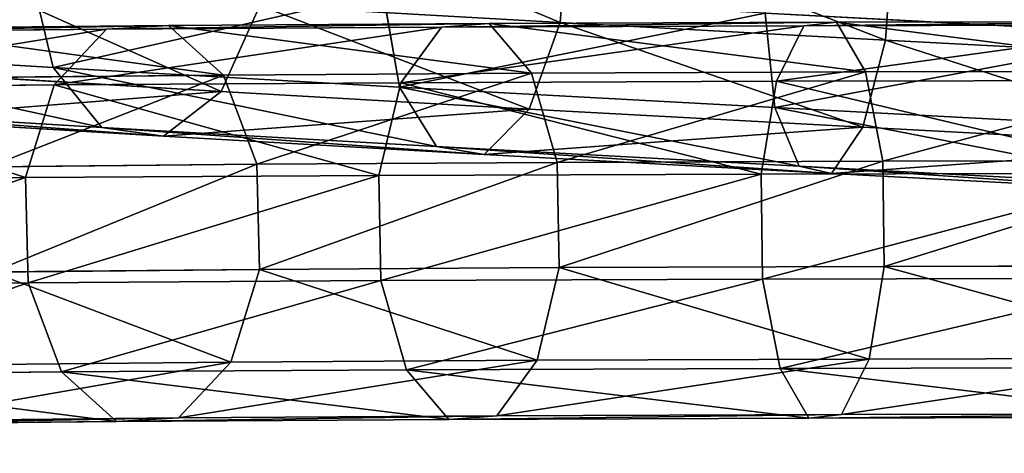
# Model space of a CAD drawing. Units: millimetres. Extents: x -84 to 1647, y -48 to 500.
# Drawn here: x 922 to 925, y 4 to 5 of the extents above; entities that cross this region are included whole.
import ezdxf

# ---------------------------------------------------------------- set-up
doc = ezdxf.new("R2010")
doc.units = ezdxf.units.MM
doc.header["$LTSCALE"] = 25.4
doc.layers.get('0').update_dxf_attribs({"color": 13})

# ---------------------------------------------------------------- blocks, each defined once
blk = doc.blocks.new('Group37#1')
for p, q in [((-424.674, -1882.801, 4121.279), (-424.507, -1880.689, 4121.182)), ((-424.674, -1882.801, 4121.279), (-424.507, -1880.689, 4121.182)), ((-418.119, -1883.157, 4123.998), (-417.971, -1881.044, 4123.892)), ((-418.119, -1883.157, 4123.998), (-417.971, -1881.044, 4123.892)), ((-434.894, -1883.709, 4123.198), (-435.353, -1881.792, 4123.983)), ((-434.894, -1883.709, 4123.198), (-435.353, -1881.792, 4123.983)), ((-427.911, -1884.105, 4127.482), (-428.244, -1882.195, 4128.344)), ((-427.911, -1884.105, 4127.482), (-428.244, -1882.195, 4128.344)), ((-430.725, -1882.457, 4117.568), (-431.506, -1884.196, 4118.501)), ((-430.725, -1882.457, 4117.568), (-431.506, -1884.196, 4118.501)), ((-424.674, -1882.801, 4121.279), (-430.725, -1882.457, 4117.568)), ((-424.674, -1882.801, 4121.279), (-430.725, -1882.457, 4117.568)), ((-420.345, -1884.517, 4130.619), (-420.542, -1882.614, 4131.539)), ((-420.345, -1884.517, 4130.619), (-420.542, -1882.614, 4131.539)), ((-412.435, -1883.043, 4133.486), (-420.542, -1882.614, 4131.539)), ((-412.435, -1883.043, 4133.486), (-420.542, -1882.614, 4131.539)), ((-432.568, -1882.865, 4041.953), (-438.335, -1882.922, 4046.876)), ((-432.568, -1882.865, 4041.953), (-438.335, -1882.922, 4046.876)), ((-433.817, -1882.937, 4040.233), (-432.568, -1882.865, 4041.953)), ((-433.817, -1882.937, 4040.233), (-432.568, -1882.865, 4041.953)), ((-432.568, -1882.865, 4041.953), (-426.105, -1882.825, 4037.994)), ((-432.568, -1882.865, 4041.953), (-426.105, -1882.825, 4037.994)), ((-432.568, -1882.865, 4041.953), (-431.46, -1883.862, 4043.469)), ((-432.568, -1882.865, 4041.953), (-431.46, -1883.862, 4043.469)), ((-427.069, -1882.896, 4036.1), (-426.105, -1882.825, 4037.994)), ((-427.069, -1882.896, 4036.1), (-426.105, -1882.825, 4037.994)), ((-419.761, -1882.869, 4033.074), (-427.069, -1882.896, 4036.1)), ((-419.761, -1882.869, 4033.074), (-427.069, -1882.896, 4036.1)), ((-419.104, -1882.799, 4035.096), (-426.105, -1882.825, 4037.994)), ((-419.104, -1882.799, 4035.096), (-426.105, -1882.825, 4037.994)), ((-426.105, -1882.825, 4037.994), (-425.249, -1883.824, 4039.664)), ((-426.105, -1882.825, 4037.994), (-425.249, -1883.824, 4039.664)), ((-424.674, -1882.801, 4121.279), (-425.297, -1884.549, 4122.31)), ((-424.674, -1882.801, 4121.279), (-425.297, -1884.549, 4122.31)), ((-424.674, -1882.801, 4121.279), (-418.119, -1883.157, 4123.998)), ((-424.674, -1882.801, 4121.279), (-418.119, -1883.157, 4123.998)), ((-420.316, -1883.988, 4031.355), (-419.761, -1882.869, 4033.074)), ((-420.316, -1883.988, 4031.355), (-419.761, -1882.869, 4033.074)), ((-419.761, -1882.869, 4033.074), (-419.104, -1882.799, 4035.096)), ((-419.761, -1882.869, 4033.074), (-419.104, -1882.799, 4035.096)), ((-412.071, -1882.851, 4031.228), (-419.761, -1882.869, 4033.074)), ((-412.071, -1882.851, 4031.228), (-419.761, -1882.869, 4033.074)), ((-411.739, -1882.782, 4033.329), (-419.104, -1882.799, 4035.096)), ((-411.739, -1882.782, 4033.329), (-419.104, -1882.799, 4035.096)), ((-419.104, -1882.799, 4035.096), (-418.522, -1883.799, 4036.879)), ((-419.104, -1882.799, 4035.096), (-418.522, -1883.799, 4036.879)), ((-433.817, -1882.937, 4040.233), (-439.837, -1882.997, 4045.371)), ((-433.817, -1882.937, 4040.233), (-439.837, -1882.997, 4045.371)), ((-433.817, -1882.937, 4040.233), (-434.872, -1884.059, 4038.768)), ((-433.817, -1882.937, 4040.233), (-434.872, -1884.059, 4038.768)), ((-433.817, -1882.937, 4040.233), (-427.069, -1882.896, 4036.1)), ((-433.817, -1882.937, 4040.233), (-427.069, -1882.896, 4036.1)), ((-427.885, -1884.016, 4034.489), (-427.069, -1882.896, 4036.1)), ((-427.885, -1884.016, 4034.489), (-427.069, -1882.896, 4036.1)), ((-418.571, -1884.914, 4125.099), (-418.119, -1883.157, 4123.998)), ((-418.571, -1884.914, 4125.099), (-418.119, -1883.157, 4123.998)), ((-418.119, -1883.157, 4123.998), (-411.219, -1883.522, 4125.656)), ((-418.119, -1883.157, 4123.998), (-411.219, -1883.522, 4125.656)), ((-441.123, -1883.332, 4117.872), (-434.894, -1883.709, 4123.198)), ((-441.123, -1883.332, 4117.872), (-434.894, -1883.709, 4123.198)), ((-437.045, -1883.861, 4113.765), (-431.506, -1884.196, 4118.501)), ((-437.045, -1883.861, 4113.765), (-431.506, -1884.196, 4118.501)), ((-431.46, -1883.862, 4043.469), (-437.001, -1883.917, 4048.198)), ((-431.46, -1883.862, 4043.469), (-437.001, -1883.917, 4048.198)), ((-427.911, -1884.105, 4127.482), (-434.894, -1883.709, 4123.198)), ((-434.894, -1883.709, 4123.198), (-433.913, -1884.918, 4121.752)), ((-427.911, -1884.105, 4127.482), (-434.894, -1883.709, 4123.198)), ((-434.894, -1883.709, 4123.198), (-433.913, -1884.918, 4121.752)), ((-431.46, -1883.862, 4043.469), (-425.249, -1883.824, 4039.664)), ((-431.46, -1883.862, 4043.469), (-425.249, -1883.824, 4039.664)), ((-431.46, -1883.862, 4043.469), (-430.789, -1885.661, 4044.373)), ((-431.46, -1883.862, 4043.469), (-430.789, -1885.661, 4044.373)), ((-418.522, -1883.799, 4036.879), (-425.249, -1883.824, 4039.664)), ((-418.522, -1883.799, 4036.879), (-425.249, -1883.824, 4039.664)), ((-425.249, -1883.824, 4039.664), (-424.732, -1885.624, 4040.663)), ((-425.249, -1883.824, 4039.664), (-424.732, -1885.624, 4040.663)), ((-411.444, -1883.783, 4035.181), (-418.522, -1883.799, 4036.879)), ((-411.444, -1883.783, 4035.181), (-418.522, -1883.799, 4036.879)), ((-418.522, -1883.799, 4036.879), (-418.17, -1885.6, 4037.946)), ((-418.522, -1883.799, 4036.879), (-418.17, -1885.6, 4037.946)), ((-441.105, -1884.121, 4044.089), (-434.872, -1884.059, 4038.768)), ((-441.105, -1884.121, 4044.089), (-434.872, -1884.059, 4038.768)), ((-435.45, -1885.931, 4037.952), (-434.872, -1884.059, 4038.768)), ((-435.45, -1885.931, 4037.952), (-434.872, -1884.059, 4038.768)), ((-434.872, -1884.059, 4038.768), (-427.885, -1884.016, 4034.489)), ((-434.872, -1884.059, 4038.768), (-427.885, -1884.016, 4034.489)), ((-428.332, -1885.887, 4033.592), (-427.885, -1884.016, 4034.489)), ((-428.332, -1885.887, 4033.592), (-427.885, -1884.016, 4034.489)), ((-427.885, -1884.016, 4034.489), (-420.316, -1883.988, 4031.355)), ((-427.885, -1884.016, 4034.489), (-420.316, -1883.988, 4031.355)), ((-420.62, -1885.859, 4030.4), (-420.316, -1883.988, 4031.355)), ((-420.62, -1885.859, 4030.4), (-420.316, -1883.988, 4031.355)), ((-412.352, -1883.97, 4029.443), (-420.316, -1883.988, 4031.355)), ((-412.352, -1883.97, 4029.443), (-420.316, -1883.988, 4031.355)), ((-432.673, -1885.097, 4120.033), (-431.506, -1884.196, 4118.501)), ((-432.673, -1885.097, 4120.033), (-431.506, -1884.196, 4118.501)), ((-425.297, -1884.549, 4122.31), (-431.506, -1884.196, 4118.501)), ((-425.297, -1884.549, 4122.31), (-431.506, -1884.196, 4118.501)), ((-420.345, -1884.517, 4130.619), (-427.911, -1884.105, 4127.482)), ((-427.911, -1884.105, 4127.482), (-427.165, -1885.302, 4125.892)), ((-420.345, -1884.517, 4130.619), (-427.911, -1884.105, 4127.482)), ((-427.911, -1884.105, 4127.482), (-427.165, -1885.302, 4125.892)), ((-433.913, -1884.918, 4121.752), (-439.932, -1884.554, 4116.605)), ((-433.913, -1884.918, 4121.752), (-439.932, -1884.554, 4116.605)), ((-426.209, -1885.464, 4123.999), (-425.297, -1884.549, 4122.31)), ((-426.209, -1885.464, 4123.999), (-425.297, -1884.549, 4122.31)), ((-418.571, -1884.914, 4125.099), (-425.297, -1884.549, 4122.31)), ((-418.571, -1884.914, 4125.099), (-425.297, -1884.549, 4122.31)), ((-419.856, -1885.699, 4128.922), (-420.345, -1884.517, 4130.619)), ((-420.345, -1884.517, 4130.619), (-412.383, -1884.938, 4132.532)), ((-419.856, -1885.699, 4128.922), (-420.345, -1884.517, 4130.619)), ((-420.345, -1884.517, 4130.619), (-412.383, -1884.938, 4132.532)), ((-438.44, -1884.748, 4115.102), (-432.673, -1885.097, 4120.033)), ((-438.44, -1884.748, 4115.102), (-432.673, -1885.097, 4120.033)), ((-427.165, -1885.302, 4125.892), (-433.913, -1884.918, 4121.752)), ((-433.913, -1884.918, 4121.752), (-432.673, -1885.097, 4120.033)), ((-427.165, -1885.302, 4125.892), (-433.913, -1884.918, 4121.752)), ((-433.913, -1884.918, 4121.752), (-432.673, -1885.097, 4120.033)), ((-418.571, -1884.914, 4125.099), (-419.207, -1885.845, 4126.902)), ((-418.571, -1884.914, 4125.099), (-419.207, -1885.845, 4126.902)), ((-418.571, -1884.914, 4125.099), (-411.493, -1885.288, 4126.8)), ((-418.571, -1884.914, 4125.099), (-411.493, -1885.288, 4126.8)), ((-426.209, -1885.464, 4123.999), (-432.673, -1885.097, 4120.033)), ((-426.209, -1885.464, 4123.999), (-432.673, -1885.097, 4120.033)), ((-419.856, -1885.699, 4128.922), (-427.165, -1885.302, 4125.892)), ((-427.165, -1885.302, 4125.892), (-426.209, -1885.464, 4123.999)), ((-419.856, -1885.699, 4128.922), (-427.165, -1885.302, 4125.892)), ((-427.165, -1885.302, 4125.892), (-426.209, -1885.464, 4123.999)), ((-424.732, -1885.624, 4040.663), (-430.789, -1885.661, 4044.373)), ((-424.732, -1885.624, 4040.663), (-430.789, -1885.661, 4044.373)), ((-419.207, -1885.845, 4126.902), (-426.209, -1885.464, 4123.999)), ((-419.207, -1885.845, 4126.902), (-426.209, -1885.464, 4123.999)), ((-418.17, -1885.6, 4037.946), (-424.732, -1885.624, 4040.663)), ((-418.17, -1885.6, 4037.946), (-424.732, -1885.624, 4040.663)), ((-424.692, -1887.743, 4040.722), (-424.732, -1885.624, 4040.663)), ((-424.692, -1887.743, 4040.722), (-424.732, -1885.624, 4040.663)), ((-411.265, -1885.584, 4036.289), (-418.17, -1885.6, 4037.946)), ((-411.265, -1885.584, 4036.289), (-418.17, -1885.6, 4037.946)), ((-418.143, -1887.719, 4038.011), (-418.17, -1885.6, 4037.946)), ((-418.143, -1887.719, 4038.011), (-418.17, -1885.6, 4037.946)), ((-436.192, -1885.714, 4048.985), (-430.789, -1885.661, 4044.373)), ((-436.192, -1885.714, 4048.985), (-430.789, -1885.661, 4044.373)), ((-430.735, -1887.78, 4044.424), (-430.789, -1885.661, 4044.373)), ((-430.735, -1887.78, 4044.424), (-430.789, -1885.661, 4044.373)), ((-412.505, -1885.84, 4028.452), (-420.62, -1885.859, 4030.4)), ((-412.505, -1885.84, 4028.452), (-420.62, -1885.859, 4030.4)), ((-419.207, -1885.845, 4126.902), (-419.856, -1885.699, 4128.922)), ((-419.856, -1885.699, 4128.922), (-412.165, -1886.106, 4130.771)), ((-419.207, -1885.845, 4126.902), (-419.856, -1885.699, 4128.922)), ((-419.856, -1885.699, 4128.922), (-412.165, -1886.106, 4130.771)), ((-419.207, -1885.845, 4126.902), (-411.84, -1886.234, 4128.672)), ((-419.207, -1885.845, 4126.902), (-411.84, -1886.234, 4128.672)), ((-441.798, -1885.994, 4043.371), (-435.45, -1885.931, 4037.952)), ((-441.798, -1885.994, 4043.371), (-435.45, -1885.931, 4037.952)), ((-435.45, -1885.931, 4037.952), (-428.332, -1885.887, 4033.592)), ((-435.45, -1885.931, 4037.952), (-428.332, -1885.887, 4033.592)), ((-435.396, -1888.05, 4038.003), (-435.45, -1885.931, 4037.952)), ((-435.396, -1888.05, 4038.003), (-435.45, -1885.931, 4037.952)), ((-428.332, -1885.887, 4033.592), (-420.62, -1885.859, 4030.4)), ((-428.332, -1885.887, 4033.592), (-420.62, -1885.859, 4030.4)), ((-428.291, -1888.007, 4033.651), (-428.332, -1885.887, 4033.592)), ((-428.291, -1888.007, 4033.651), (-428.332, -1885.887, 4033.592)), ((-420.593, -1887.978, 4030.464), (-420.62, -1885.859, 4030.4)), ((-420.593, -1887.978, 4030.464), (-420.62, -1885.859, 4030.4)), ((-430.735, -1887.78, 4044.424), (-436.125, -1887.834, 4049.025)), ((-430.735, -1887.78, 4044.424), (-436.125, -1887.834, 4049.025)), ((-430.735, -1887.78, 4044.424), (-431.313, -1889.652, 4043.608)), ((-430.735, -1887.78, 4044.424), (-431.313, -1889.652, 4043.608)), ((-424.692, -1887.743, 4040.722), (-430.735, -1887.78, 4044.424)), ((-424.692, -1887.743, 4040.722), (-430.735, -1887.78, 4044.424)), ((-424.692, -1887.743, 4040.722), (-425.139, -1889.614, 4039.826)), ((-424.692, -1887.743, 4040.722), (-425.139, -1889.614, 4039.826)), ((-418.143, -1887.719, 4038.011), (-424.692, -1887.743, 4040.722)), ((-418.143, -1887.719, 4038.011), (-424.692, -1887.743, 4040.722)), ((-418.448, -1889.589, 4037.056), (-418.143, -1887.719, 4038.011)), ((-418.448, -1889.589, 4037.056), (-418.143, -1887.719, 4038.011)), ((-418.143, -1887.719, 4038.011), (-411.25, -1887.704, 4036.357)), ((-418.143, -1887.719, 4038.011), (-411.25, -1887.704, 4036.357)), ((-428.291, -1888.007, 4033.651), (-435.396, -1888.05, 4038.003)), ((-428.291, -1888.007, 4033.651), (-435.396, -1888.05, 4038.003)), ((-428.291, -1888.007, 4033.651), (-420.593, -1887.978, 4030.464)), ((-428.291, -1888.007, 4033.651), (-420.593, -1887.978, 4030.464)), ((-427.774, -1889.807, 4034.65), (-428.291, -1888.007, 4033.651)), ((-427.774, -1889.807, 4034.65), (-428.291, -1888.007, 4033.651)), ((-420.593, -1887.978, 4030.464), (-412.49, -1887.96, 4028.52)), ((-420.593, -1887.978, 4030.464), (-412.49, -1887.96, 4028.52)), ((-420.241, -1889.779, 4031.531), (-420.593, -1887.978, 4030.464)), ((-420.241, -1889.779, 4031.531), (-420.593, -1887.978, 4030.464)), ((-441.731, -1888.113, 4043.411), (-435.396, -1888.05, 4038.003)), ((-441.731, -1888.113, 4043.411), (-435.396, -1888.05, 4038.003)), ((-434.725, -1889.849, 4038.907), (-435.396, -1888.05, 4038.003)), ((-434.725, -1889.849, 4038.907), (-435.396, -1888.05, 4038.003)), ((-425.139, -1889.614, 4039.826), (-431.313, -1889.652, 4043.608)), ((-425.139, -1889.614, 4039.826), (-431.313, -1889.652, 4043.608)), ((-425.954, -1890.735, 4038.215), (-425.139, -1889.614, 4039.826)), ((-425.954, -1890.735, 4038.215), (-425.139, -1889.614, 4039.826)), ((-418.448, -1889.589, 4037.056), (-425.139, -1889.614, 4039.826)), ((-418.448, -1889.589, 4037.056), (-425.139, -1889.614, 4039.826)), ((-419.003, -1890.709, 4035.337), (-418.448, -1889.589, 4037.056)), ((-419.003, -1890.709, 4035.337), (-418.448, -1889.589, 4037.056)), ((-411.404, -1889.573, 4035.365), (-418.448, -1889.589, 4037.056)), ((-411.404, -1889.573, 4035.365), (-418.448, -1889.589, 4037.056)), ((-431.313, -1889.652, 4043.608), (-436.818, -1889.706, 4048.307)), ((-431.313, -1889.652, 4043.608), (-436.818, -1889.706, 4048.307)), ((-434.725, -1889.849, 4038.907), (-427.774, -1889.807, 4034.65)), ((-434.725, -1889.849, 4038.907), (-427.774, -1889.807, 4034.65)), ((-432.368, -1890.774, 4042.143), (-431.313, -1889.652, 4043.608)), ((-432.368, -1890.774, 4042.143), (-431.313, -1889.652, 4043.608)), ((-420.241, -1889.779, 4031.531), (-427.774, -1889.807, 4034.65)), ((-420.241, -1889.779, 4031.531), (-427.774, -1889.807, 4034.65)), ((-426.919, -1890.806, 4036.32), (-427.774, -1889.807, 4034.65)), ((-426.919, -1890.806, 4036.32), (-427.774, -1889.807, 4034.65)), ((-420.241, -1889.779, 4031.531), (-412.312, -1889.761, 4029.628)), ((-420.241, -1889.779, 4031.531), (-412.312, -1889.761, 4029.628)), ((-420.241, -1889.779, 4031.531), (-419.659, -1890.779, 4033.315)), ((-420.241, -1889.779, 4031.531), (-419.659, -1890.779, 4033.315)), ((-434.725, -1889.849, 4038.907), (-440.923, -1889.911, 4044.197)), ((-434.725, -1889.849, 4038.907), (-440.923, -1889.911, 4044.197)), ((-434.725, -1889.849, 4038.907), (-433.617, -1890.846, 4040.423)), ((-434.725, -1889.849, 4038.907), (-433.617, -1890.846, 4040.423)), ((-432.368, -1890.774, 4042.143), (-438.086, -1890.831, 4047.024)), ((-432.368, -1890.774, 4042.143), (-438.086, -1890.831, 4047.024)), ((-433.617, -1890.846, 4040.423), (-432.368, -1890.774, 4042.143)), ((-433.617, -1890.846, 4040.423), (-432.368, -1890.774, 4042.143)), ((-426.919, -1890.806, 4036.32), (-433.617, -1890.846, 4040.423)), ((-426.919, -1890.806, 4036.32), (-433.617, -1890.846, 4040.423)), ((-425.954, -1890.735, 4038.215), (-432.368, -1890.774, 4042.143)), ((-425.954, -1890.735, 4038.215), (-432.368, -1890.774, 4042.143)), ((-426.919, -1890.806, 4036.32), (-425.954, -1890.735, 4038.215)), ((-426.919, -1890.806, 4036.32), (-425.954, -1890.735, 4038.215)), ((-426.919, -1890.806, 4036.32), (-419.659, -1890.779, 4033.315)), ((-426.919, -1890.806, 4036.32), (-419.659, -1890.779, 4033.315)), ((-419.003, -1890.709, 4035.337), (-425.954, -1890.735, 4038.215)), ((-419.003, -1890.709, 4035.337), (-425.954, -1890.735, 4038.215)), ((-419.003, -1890.709, 4035.337), (-419.659, -1890.779, 4033.315)), ((-419.003, -1890.709, 4035.337), (-419.659, -1890.779, 4033.315)), ((-412.017, -1890.761, 4031.48), (-419.659, -1890.779, 4033.315)), ((-412.017, -1890.761, 4031.48), (-419.659, -1890.779, 4033.315)), ((-411.684, -1890.693, 4033.58), (-419.003, -1890.709, 4035.337)), ((-411.684, -1890.693, 4033.58), (-419.003, -1890.709, 4035.337)), ((-433.617, -1890.846, 4040.423), (-439.588, -1890.906, 4045.52)), ((-433.617, -1890.846, 4040.423), (-439.588, -1890.906, 4045.52))]:
    blk.add_line(p, q)
mesh = blk.add_polyface()
corners = [(-430.539, -1880.346, 4117.482), (-424.674, -1882.801, 4121.279), (-430.725, -1882.457, 4117.568), (-424.507, -1880.689, 4121.182)]
mesh.append_faces([[corners[k] for k in face] for face in [(0, 1, 2), (1, 0, 3)]], dxfattribs={"vtx0": -1})
mesh = blk.add_polyface()
corners = [(-424.507, -1880.689, 4121.182), (-418.119, -1883.157, 4123.998), (-424.674, -1882.801, 4121.279), (-417.971, -1881.044, 4123.892)]
mesh.append_faces([[corners[k] for k in face] for face in [(0, 1, 2), (1, 0, 3)]], dxfattribs={"vtx0": -1})
mesh = blk.add_polyface()
corners = [(-412.435, -1883.043, 4133.486), (-420.394, -1880.501, 4131.432), (-420.542, -1882.614, 4131.539), (-412.306, -1880.929, 4133.376)]
mesh.append_faces([[corners[k] for k in face] for face in [(0, 1, 2), (1, 0, 3)]], dxfattribs={"vtx0": -1})
mesh = blk.add_polyface()
corners = [(-417.971, -1881.044, 4123.892), (-411.219, -1883.522, 4125.656), (-418.119, -1883.157, 4123.998), (-411.09, -1881.408, 4125.546)]
mesh.append_faces([[corners[k] for k in face] for face in [(0, 1, 2), (1, 0, 3)]], dxfattribs={"vtx0": -1})
mesh = blk.add_polyface()
corners = [(-441.123, -1883.332, 4117.872), (-435.353, -1881.792, 4123.983), (-441.692, -1881.407, 4118.563), (-434.894, -1883.709, 4123.198)]
mesh.append_faces([[corners[k] for k in face] for face in [(0, 1, 2), (1, 0, 3)]], dxfattribs={"vtx0": -1})
mesh = blk.add_polyface()
corners = [(-434.894, -1883.709, 4123.198), (-428.244, -1882.195, 4128.344), (-435.353, -1881.792, 4123.983), (-427.911, -1884.105, 4127.482)]
mesh.append_faces([[corners[k] for k in face] for face in [(0, 1, 2), (1, 0, 3)]], dxfattribs={"vtx0": -1})
mesh = blk.add_polyface()
corners = [(-436.121, -1882.13, 4112.953), (-431.506, -1884.196, 4118.501), (-437.045, -1883.861, 4113.765), (-430.725, -1882.457, 4117.568)]
mesh.append_faces([[corners[k] for k in face] for face in [(0, 1, 2), (1, 0, 3)]], dxfattribs={"vtx0": -1})
mesh = blk.add_polyface()
corners = [(-427.911, -1884.105, 4127.482), (-420.542, -1882.614, 4131.539), (-428.244, -1882.195, 4128.344), (-420.345, -1884.517, 4130.619)]
mesh.append_faces([[corners[k] for k in face] for face in [(0, 1, 2), (1, 0, 3)]], dxfattribs={"vtx0": -1})
mesh = blk.add_polyface()
corners = [(-430.725, -1882.457, 4117.568), (-425.297, -1884.549, 4122.31), (-431.506, -1884.196, 4118.501), (-424.674, -1882.801, 4121.279)]
mesh.append_faces([[corners[k] for k in face] for face in [(0, 1, 2), (1, 0, 3)]], dxfattribs={"vtx0": -1})
mesh = blk.add_polyface()
corners = [(-420.345, -1884.517, 4130.619), (-412.435, -1883.043, 4133.486), (-420.542, -1882.614, 4131.539), (-412.383, -1884.938, 4132.532)]
mesh.append_faces([[corners[k] for k in face] for face in [(0, 1, 2), (1, 0, 3)]], dxfattribs={"vtx0": -1})
mesh = blk.add_polyface()
corners = [(-439.837, -1882.997, 4045.371), (-432.568, -1882.865, 4041.953), (-433.817, -1882.937, 4040.233), (-438.335, -1882.922, 4046.876)]
mesh.append_faces([[corners[k] for k in face] for face in [(0, 1, 2), (1, 0, 3)]], dxfattribs={"vtx0": -1})
mesh = blk.add_polyface()
corners = [(-438.335, -1882.922, 4046.876), (-431.46, -1883.862, 4043.469), (-432.568, -1882.865, 4041.953), (-437.001, -1883.917, 4048.198)]
mesh.append_faces([[corners[k] for k in face] for face in [(0, 1, 2), (1, 0, 3)]], dxfattribs={"vtx0": -1})
mesh = blk.add_polyface()
corners = [(-433.817, -1882.937, 4040.233), (-426.105, -1882.825, 4037.994), (-427.069, -1882.896, 4036.1), (-432.568, -1882.865, 4041.953)]
mesh.append_faces([[corners[k] for k in face] for face in [(0, 1, 2), (1, 0, 3)]], dxfattribs={"vtx0": -1})
mesh = blk.add_polyface()
corners = [(-432.568, -1882.865, 4041.953), (-425.249, -1883.824, 4039.664), (-426.105, -1882.825, 4037.994), (-431.46, -1883.862, 4043.469)]
mesh.append_faces([[corners[k] for k in face] for face in [(0, 1, 2), (1, 0, 3)]], dxfattribs={"vtx0": -1})
mesh = blk.add_polyface()
corners = [(-427.885, -1884.016, 4034.489), (-419.761, -1882.869, 4033.074), (-420.316, -1883.988, 4031.355), (-427.069, -1882.896, 4036.1)]
mesh.append_faces([[corners[k] for k in face] for face in [(0, 1, 2), (1, 0, 3)]], dxfattribs={"vtx0": -1})
mesh = blk.add_polyface()
corners = [(-427.069, -1882.896, 4036.1), (-419.104, -1882.799, 4035.096), (-419.761, -1882.869, 4033.074), (-426.105, -1882.825, 4037.994)]
mesh.append_faces([[corners[k] for k in face] for face in [(0, 1, 2), (1, 0, 3)]], dxfattribs={"vtx0": -1})
mesh = blk.add_polyface()
corners = [(-426.105, -1882.825, 4037.994), (-418.522, -1883.799, 4036.879), (-419.104, -1882.799, 4035.096), (-425.249, -1883.824, 4039.664)]
mesh.append_faces([[corners[k] for k in face] for face in [(0, 1, 2), (1, 0, 3)]], dxfattribs={"vtx0": -1})
mesh = blk.add_polyface()
corners = [(-424.674, -1882.801, 4121.279), (-418.571, -1884.914, 4125.099), (-425.297, -1884.549, 4122.31), (-418.119, -1883.157, 4123.998)]
mesh.append_faces([[corners[k] for k in face] for face in [(0, 1, 2), (1, 0, 3)]], dxfattribs={"vtx0": -1})
mesh = blk.add_polyface()
corners = [(-420.316, -1883.988, 4031.355), (-412.071, -1882.851, 4031.228), (-412.352, -1883.97, 4029.443), (-419.761, -1882.869, 4033.074)]
mesh.append_faces([[corners[k] for k in face] for face in [(0, 1, 2), (1, 0, 3)]], dxfattribs={"vtx0": -1})
mesh = blk.add_polyface()
corners = [(-419.761, -1882.869, 4033.074), (-411.739, -1882.782, 4033.329), (-412.071, -1882.851, 4031.228), (-419.104, -1882.799, 4035.096)]
mesh.append_faces([[corners[k] for k in face] for face in [(0, 1, 2), (1, 0, 3)]], dxfattribs={"vtx0": -1})
mesh = blk.add_polyface()
corners = [(-419.104, -1882.799, 4035.096), (-411.444, -1883.783, 4035.181), (-411.739, -1882.782, 4033.329), (-418.522, -1883.799, 4036.879)]
mesh.append_faces([[corners[k] for k in face] for face in [(0, 1, 2), (1, 0, 3)]], dxfattribs={"vtx0": -1})
mesh = blk.add_polyface()
corners = [(-441.105, -1884.121, 4044.089), (-433.817, -1882.937, 4040.233), (-434.872, -1884.059, 4038.768), (-439.837, -1882.997, 4045.371)]
mesh.append_faces([[corners[k] for k in face] for face in [(0, 1, 2), (1, 0, 3)]], dxfattribs={"vtx0": -1})
mesh = blk.add_polyface()
corners = [(-434.872, -1884.059, 4038.768), (-427.069, -1882.896, 4036.1), (-427.885, -1884.016, 4034.489), (-433.817, -1882.937, 4040.233)]
mesh.append_faces([[corners[k] for k in face] for face in [(0, 1, 2), (1, 0, 3)]], dxfattribs={"vtx0": -1})
mesh = blk.add_polyface()
corners = [(-418.119, -1883.157, 4123.998), (-411.493, -1885.288, 4126.8), (-418.571, -1884.914, 4125.099), (-411.219, -1883.522, 4125.656)]
mesh.append_faces([[corners[k] for k in face] for face in [(0, 1, 2), (1, 0, 3)]], dxfattribs={"vtx0": -1})
mesh = blk.add_polyface()
corners = [(-433.913, -1884.918, 4121.752), (-441.123, -1883.332, 4117.872), (-439.932, -1884.554, 4116.605), (-434.894, -1883.709, 4123.198)]
mesh.append_faces([[corners[k] for k in face] for face in [(0, 1, 2), (1, 0, 3)]], dxfattribs={"vtx0": -1})
mesh = blk.add_polyface()
corners = [(-431.506, -1884.196, 4118.501), (-438.44, -1884.748, 4115.102), (-437.045, -1883.861, 4113.765), (-432.673, -1885.097, 4120.033)]
mesh.append_faces([[corners[k] for k in face] for face in [(0, 1, 2), (1, 0, 3)]], dxfattribs={"vtx0": -1})
mesh = blk.add_polyface()
corners = [(-436.192, -1885.714, 4048.985), (-431.46, -1883.862, 4043.469), (-437.001, -1883.917, 4048.198), (-430.789, -1885.661, 4044.373)]
mesh.append_faces([[corners[k] for k in face] for face in [(0, 1, 2), (1, 0, 3)]], dxfattribs={"vtx0": -1})
mesh = blk.add_polyface()
corners = [(-427.165, -1885.302, 4125.892), (-434.894, -1883.709, 4123.198), (-433.913, -1884.918, 4121.752), (-427.911, -1884.105, 4127.482)]
mesh.append_faces([[corners[k] for k in face] for face in [(0, 1, 2), (1, 0, 3)]], dxfattribs={"vtx0": -1})
mesh = blk.add_polyface()
corners = [(-430.789, -1885.661, 4044.373), (-425.249, -1883.824, 4039.664), (-431.46, -1883.862, 4043.469), (-424.732, -1885.624, 4040.663)]
mesh.append_faces([[corners[k] for k in face] for face in [(0, 1, 2), (1, 0, 3)]], dxfattribs={"vtx0": -1})
mesh = blk.add_polyface()
corners = [(-424.732, -1885.624, 4040.663), (-418.522, -1883.799, 4036.879), (-425.249, -1883.824, 4039.664), (-418.17, -1885.6, 4037.946)]
mesh.append_faces([[corners[k] for k in face] for face in [(0, 1, 2), (1, 0, 3)]], dxfattribs={"vtx0": -1})
mesh = blk.add_polyface()
corners = [(-418.17, -1885.6, 4037.946), (-411.444, -1883.783, 4035.181), (-418.522, -1883.799, 4036.879), (-411.265, -1885.584, 4036.289)]
mesh.append_faces([[corners[k] for k in face] for face in [(0, 1, 2), (1, 0, 3)]], dxfattribs={"vtx0": -1})
mesh = blk.add_polyface()
corners = [(-441.105, -1884.121, 4044.089), (-435.45, -1885.931, 4037.952), (-441.798, -1885.994, 4043.371), (-434.872, -1884.059, 4038.768)]
mesh.append_faces([[corners[k] for k in face] for face in [(0, 1, 2), (1, 0, 3)]], dxfattribs={"vtx0": -1})
mesh = blk.add_polyface()
corners = [(-434.872, -1884.059, 4038.768), (-428.332, -1885.887, 4033.592), (-435.45, -1885.931, 4037.952), (-427.885, -1884.016, 4034.489)]
mesh.append_faces([[corners[k] for k in face] for face in [(0, 1, 2), (1, 0, 3)]], dxfattribs={"vtx0": -1})
mesh = blk.add_polyface()
corners = [(-427.885, -1884.016, 4034.489), (-420.62, -1885.859, 4030.4), (-428.332, -1885.887, 4033.592), (-420.316, -1883.988, 4031.355)]
mesh.append_faces([[corners[k] for k in face] for face in [(0, 1, 2), (1, 0, 3)]], dxfattribs={"vtx0": -1})
mesh = blk.add_polyface()
corners = [(-420.316, -1883.988, 4031.355), (-412.505, -1885.84, 4028.452), (-420.62, -1885.859, 4030.4), (-412.352, -1883.97, 4029.443)]
mesh.append_faces([[corners[k] for k in face] for face in [(0, 1, 2), (1, 0, 3)]], dxfattribs={"vtx0": -1})
mesh = blk.add_polyface()
corners = [(-425.297, -1884.549, 4122.31), (-432.673, -1885.097, 4120.033), (-431.506, -1884.196, 4118.501), (-426.209, -1885.464, 4123.999)]
mesh.append_faces([[corners[k] for k in face] for face in [(0, 1, 2), (1, 0, 3)]], dxfattribs={"vtx0": -1})
mesh = blk.add_polyface()
corners = [(-419.856, -1885.699, 4128.922), (-427.911, -1884.105, 4127.482), (-427.165, -1885.302, 4125.892), (-420.345, -1884.517, 4130.619)]
mesh.append_faces([[corners[k] for k in face] for face in [(0, 1, 2), (1, 0, 3)]], dxfattribs={"vtx0": -1})
mesh = blk.add_polyface()
corners = [(-432.673, -1885.097, 4120.033), (-439.932, -1884.554, 4116.605), (-438.44, -1884.748, 4115.102), (-433.913, -1884.918, 4121.752)]
mesh.append_faces([[corners[k] for k in face] for face in [(0, 1, 2), (1, 0, 3)]], dxfattribs={"vtx0": -1})
mesh = blk.add_polyface()
corners = [(-418.571, -1884.914, 4125.099), (-426.209, -1885.464, 4123.999), (-425.297, -1884.549, 4122.31), (-419.207, -1885.845, 4126.902)]
mesh.append_faces([[corners[k] for k in face] for face in [(0, 1, 2), (1, 0, 3)]], dxfattribs={"vtx0": -1})
mesh = blk.add_polyface()
corners = [(-412.165, -1886.106, 4130.771), (-420.345, -1884.517, 4130.619), (-419.856, -1885.699, 4128.922), (-412.383, -1884.938, 4132.532)]
mesh.append_faces([[corners[k] for k in face] for face in [(0, 1, 2), (1, 0, 3)]], dxfattribs={"vtx0": -1})
mesh = blk.add_polyface()
corners = [(-426.209, -1885.464, 4123.999), (-433.913, -1884.918, 4121.752), (-432.673, -1885.097, 4120.033), (-427.165, -1885.302, 4125.892)]
mesh.append_faces([[corners[k] for k in face] for face in [(0, 1, 2), (1, 0, 3)]], dxfattribs={"vtx0": -1})
mesh = blk.add_polyface()
corners = [(-411.493, -1885.288, 4126.8), (-419.207, -1885.845, 4126.902), (-418.571, -1884.914, 4125.099), (-411.84, -1886.234, 4128.672)]
mesh.append_faces([[corners[k] for k in face] for face in [(0, 1, 2), (1, 0, 3)]], dxfattribs={"vtx0": -1})
mesh = blk.add_polyface()
corners = [(-419.207, -1885.845, 4126.902), (-427.165, -1885.302, 4125.892), (-426.209, -1885.464, 4123.999), (-419.856, -1885.699, 4128.922)]
mesh.append_faces([[corners[k] for k in face] for face in [(0, 1, 2), (1, 0, 3)]], dxfattribs={"vtx0": -1})
mesh = blk.add_polyface()
corners = [(-430.735, -1887.78, 4044.424), (-424.732, -1885.624, 4040.663), (-430.789, -1885.661, 4044.373), (-424.692, -1887.743, 4040.722)]
mesh.append_faces([[corners[k] for k in face] for face in [(0, 1, 2), (1, 0, 3)]], dxfattribs={"vtx0": -1})
mesh = blk.add_polyface()
corners = [(-424.692, -1887.743, 4040.722), (-418.17, -1885.6, 4037.946), (-424.732, -1885.624, 4040.663), (-418.143, -1887.719, 4038.011)]
mesh.append_faces([[corners[k] for k in face] for face in [(0, 1, 2), (1, 0, 3)]], dxfattribs={"vtx0": -1})
mesh = blk.add_polyface()
corners = [(-418.143, -1887.719, 4038.011), (-411.265, -1885.584, 4036.289), (-418.17, -1885.6, 4037.946), (-411.25, -1887.704, 4036.357)]
mesh.append_faces([[corners[k] for k in face] for face in [(0, 1, 2), (1, 0, 3)]], dxfattribs={"vtx0": -1})
mesh = blk.add_polyface()
corners = [(-436.125, -1887.834, 4049.025), (-430.789, -1885.661, 4044.373), (-436.192, -1885.714, 4048.985), (-430.735, -1887.78, 4044.424)]
mesh.append_faces([[corners[k] for k in face] for face in [(0, 1, 2), (1, 0, 3)]], dxfattribs={"vtx0": -1})
mesh = blk.add_polyface()
corners = [(-412.505, -1885.84, 4028.452), (-420.593, -1887.978, 4030.464), (-420.62, -1885.859, 4030.4), (-412.49, -1887.96, 4028.52)]
mesh.append_faces([[corners[k] for k in face] for face in [(0, 1, 2), (1, 0, 3)]], dxfattribs={"vtx0": -1})
mesh = blk.add_polyface()
corners = [(-411.84, -1886.234, 4128.672), (-419.856, -1885.699, 4128.922), (-419.207, -1885.845, 4126.902), (-412.165, -1886.106, 4130.771)]
mesh.append_faces([[corners[k] for k in face] for face in [(0, 1, 2), (1, 0, 3)]], dxfattribs={"vtx0": -1})
mesh = blk.add_polyface()
corners = [(-435.45, -1885.931, 4037.952), (-441.731, -1888.113, 4043.411), (-441.798, -1885.994, 4043.371), (-435.396, -1888.05, 4038.003)]
mesh.append_faces([[corners[k] for k in face] for face in [(0, 1, 2), (1, 0, 3)]], dxfattribs={"vtx0": -1})
mesh = blk.add_polyface()
corners = [(-428.332, -1885.887, 4033.592), (-435.396, -1888.05, 4038.003), (-435.45, -1885.931, 4037.952), (-428.291, -1888.007, 4033.651)]
mesh.append_faces([[corners[k] for k in face] for face in [(0, 1, 2), (1, 0, 3)]], dxfattribs={"vtx0": -1})
mesh = blk.add_polyface()
corners = [(-420.62, -1885.859, 4030.4), (-428.291, -1888.007, 4033.651), (-428.332, -1885.887, 4033.592), (-420.593, -1887.978, 4030.464)]
mesh.append_faces([[corners[k] for k in face] for face in [(0, 1, 2), (1, 0, 3)]], dxfattribs={"vtx0": -1})
mesh = blk.add_polyface()
corners = [(-431.313, -1889.652, 4043.608), (-436.125, -1887.834, 4049.025), (-436.818, -1889.706, 4048.307), (-430.735, -1887.78, 4044.424)]
mesh.append_faces([[corners[k] for k in face] for face in [(0, 1, 2), (1, 0, 3)]], dxfattribs={"vtx0": -1})
mesh = blk.add_polyface()
corners = [(-425.139, -1889.614, 4039.826), (-430.735, -1887.78, 4044.424), (-431.313, -1889.652, 4043.608), (-424.692, -1887.743, 4040.722)]
mesh.append_faces([[corners[k] for k in face] for face in [(0, 1, 2), (1, 0, 3)]], dxfattribs={"vtx0": -1})
mesh = blk.add_polyface()
corners = [(-418.448, -1889.589, 4037.056), (-424.692, -1887.743, 4040.722), (-425.139, -1889.614, 4039.826), (-418.143, -1887.719, 4038.011)]
mesh.append_faces([[corners[k] for k in face] for face in [(0, 1, 2), (1, 0, 3)]], dxfattribs={"vtx0": -1})
mesh = blk.add_polyface()
corners = [(-411.404, -1889.573, 4035.365), (-418.143, -1887.719, 4038.011), (-418.448, -1889.589, 4037.056), (-411.25, -1887.704, 4036.357)]
mesh.append_faces([[corners[k] for k in face] for face in [(0, 1, 2), (1, 0, 3)]], dxfattribs={"vtx0": -1})
mesh = blk.add_polyface()
corners = [(-428.291, -1888.007, 4033.651), (-434.725, -1889.849, 4038.907), (-435.396, -1888.05, 4038.003), (-427.774, -1889.807, 4034.65)]
mesh.append_faces([[corners[k] for k in face] for face in [(0, 1, 2), (1, 0, 3)]], dxfattribs={"vtx0": -1})
mesh = blk.add_polyface()
corners = [(-420.593, -1887.978, 4030.464), (-427.774, -1889.807, 4034.65), (-428.291, -1888.007, 4033.651), (-420.241, -1889.779, 4031.531)]
mesh.append_faces([[corners[k] for k in face] for face in [(0, 1, 2), (1, 0, 3)]], dxfattribs={"vtx0": -1})
mesh = blk.add_polyface()
corners = [(-412.49, -1887.96, 4028.52), (-420.241, -1889.779, 4031.531), (-420.593, -1887.978, 4030.464), (-412.312, -1889.761, 4029.628)]
mesh.append_faces([[corners[k] for k in face] for face in [(0, 1, 2), (1, 0, 3)]], dxfattribs={"vtx0": -1})
mesh = blk.add_polyface()
corners = [(-435.396, -1888.05, 4038.003), (-440.923, -1889.911, 4044.197), (-441.731, -1888.113, 4043.411), (-434.725, -1889.849, 4038.907)]
mesh.append_faces([[corners[k] for k in face] for face in [(0, 1, 2), (1, 0, 3)]], dxfattribs={"vtx0": -1})
mesh = blk.add_polyface()
corners = [(-425.139, -1889.614, 4039.826), (-432.368, -1890.774, 4042.143), (-425.954, -1890.735, 4038.215), (-431.313, -1889.652, 4043.608)]
mesh.append_faces([[corners[k] for k in face] for face in [(0, 1, 2), (1, 0, 3)]], dxfattribs={"vtx0": -1})
mesh = blk.add_polyface()
corners = [(-418.448, -1889.589, 4037.056), (-425.954, -1890.735, 4038.215), (-419.003, -1890.709, 4035.337), (-425.139, -1889.614, 4039.826)]
mesh.append_faces([[corners[k] for k in face] for face in [(0, 1, 2), (1, 0, 3)]], dxfattribs={"vtx0": -1})
mesh = blk.add_polyface()
corners = [(-411.404, -1889.573, 4035.365), (-419.003, -1890.709, 4035.337), (-411.684, -1890.693, 4033.58), (-418.448, -1889.589, 4037.056)]
mesh.append_faces([[corners[k] for k in face] for face in [(0, 1, 2), (1, 0, 3)]], dxfattribs={"vtx0": -1})
mesh = blk.add_polyface()
corners = [(-431.313, -1889.652, 4043.608), (-438.086, -1890.831, 4047.024), (-432.368, -1890.774, 4042.143), (-436.818, -1889.706, 4048.307)]
mesh.append_faces([[corners[k] for k in face] for face in [(0, 1, 2), (1, 0, 3)]], dxfattribs={"vtx0": -1})
mesh = blk.add_polyface()
corners = [(-426.919, -1890.806, 4036.32), (-434.725, -1889.849, 4038.907), (-427.774, -1889.807, 4034.65), (-433.617, -1890.846, 4040.423)]
mesh.append_faces([[corners[k] for k in face] for face in [(0, 1, 2), (1, 0, 3)]], dxfattribs={"vtx0": -1})
mesh = blk.add_polyface()
corners = [(-419.659, -1890.779, 4033.315), (-427.774, -1889.807, 4034.65), (-420.241, -1889.779, 4031.531), (-426.919, -1890.806, 4036.32)]
mesh.append_faces([[corners[k] for k in face] for face in [(0, 1, 2), (1, 0, 3)]], dxfattribs={"vtx0": -1})
mesh = blk.add_polyface()
corners = [(-412.017, -1890.761, 4031.48), (-420.241, -1889.779, 4031.531), (-412.312, -1889.761, 4029.628), (-419.659, -1890.779, 4033.315)]
mesh.append_faces([[corners[k] for k in face] for face in [(0, 1, 2), (1, 0, 3)]], dxfattribs={"vtx0": -1})
mesh = blk.add_polyface()
corners = [(-433.617, -1890.846, 4040.423), (-440.923, -1889.911, 4044.197), (-434.725, -1889.849, 4038.907), (-439.588, -1890.906, 4045.52)]
mesh.append_faces([[corners[k] for k in face] for face in [(0, 1, 2), (1, 0, 3)]], dxfattribs={"vtx0": -1})
mesh = blk.add_polyface()
corners = [(-432.368, -1890.774, 4042.143), (-439.588, -1890.906, 4045.52), (-433.617, -1890.846, 4040.423), (-438.086, -1890.831, 4047.024)]
mesh.append_faces([[corners[k] for k in face] for face in [(0, 1, 2), (1, 0, 3)]], dxfattribs={"vtx0": -1})
mesh = blk.add_polyface()
corners = [(-425.954, -1890.735, 4038.215), (-433.617, -1890.846, 4040.423), (-426.919, -1890.806, 4036.32), (-432.368, -1890.774, 4042.143)]
mesh.append_faces([[corners[k] for k in face] for face in [(0, 1, 2), (1, 0, 3)]], dxfattribs={"vtx0": -1})
mesh = blk.add_polyface()
corners = [(-419.003, -1890.709, 4035.337), (-426.919, -1890.806, 4036.32), (-419.659, -1890.779, 4033.315), (-425.954, -1890.735, 4038.215)]
mesh.append_faces([[corners[k] for k in face] for face in [(0, 1, 2), (1, 0, 3)]], dxfattribs={"vtx0": -1})
mesh = blk.add_polyface()
corners = [(-411.684, -1890.693, 4033.58), (-419.659, -1890.779, 4033.315), (-412.017, -1890.761, 4031.48), (-419.003, -1890.709, 4035.337)]
mesh.append_faces([[corners[k] for k in face] for face in [(0, 1, 2), (1, 0, 3)]], dxfattribs={"vtx0": -1})
blk = doc.blocks.new('Komponent#27')
at = {"xscale": 0.156489397649765, "yscale": 0.156489397649765, "zscale": 0.156489397649765}
blk.add_blockref('Group37#1', (75.7543, 300.6648, -588.6884), dxfattribs=at)
blk = doc.blocks.new('Grupa#512')
mesh = blk.add_polyface()
corners = [(1300, 0, 18), (0, 498.008, 18), (0, 0, 18), (1300, 498.008, 18)]
mesh.append_faces([[corners[k] for k in face] for face in [(0, 1, 2), (1, 0, 3)]], dxfattribs={"vtx0": -1})
mesh = blk.add_polyface()
corners = [(1300, 498.008), (0, 0), (0, 498.008), (1300, 0)]
mesh.append_faces([[corners[k] for k in face] for face in [(0, 1, 2), (1, 0, 3)]], dxfattribs={"vtx0": -1})

msp = doc.modelspace()

# ---------------------------------------------------------------- block references
at = {"yscale": 1.004}
msp.add_blockref('Grupa#512', (0, 0, 746), dxfattribs=at)
for p in [(914.6574, -0.681, 477.057), (914.6574, -0.681, 645.057)]:
    msp.add_blockref('Komponent#27', p)

doc.saveas('drawing.dxf')
